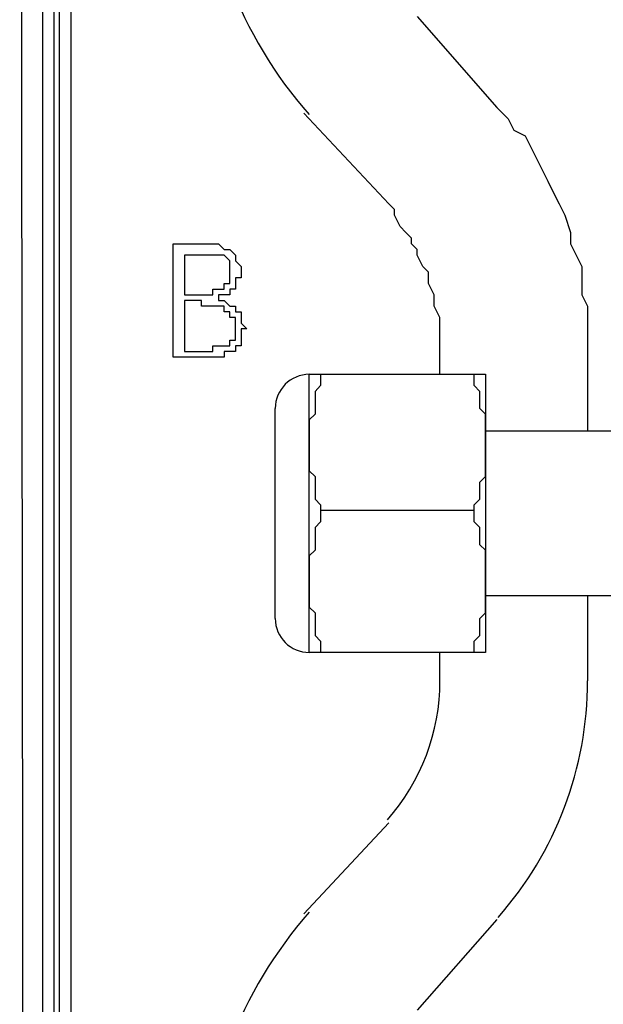
# Model space of a CAD drawing. Extents: x 37 to 181, y 155 to 200.
# Drawn here: x 83 to 85, y 166 to 169 of the extents above; entities that cross this region are included whole.
import ezdxf

# ---------------------------------------------------------------- set-up
doc = ezdxf.new("R2010")
doc.units = 0
doc.layers.add('WARSTWA_1', color=160, linetype='Continuous')

msp = doc.modelspace()

# ---------------------------------------------------------------- linework, layer by layer
at = {"layer": 'WARSTWA_1', "color": 251}
for p, q in [((82.9166, 172.2157), (82.9166, 160.3797)), ((82.9517, 172.2157), (82.9517, 160.3797)), ((82.9696, 160.3797), (82.9696, 172.2157)), ((83.0048, 172.2157), (83.0048, 160.3446)), ((84.0807, 169.3404), (84.3277, 169.0579)), ((83.9925, 168.7582), (83.7279, 169.0407)), ((84.3277, 169.0579), (84.3628, 169.0228)), ((84.3628, 169.0228), (84.3807, 168.9876)), ((84.3807, 168.9876), (84.4159, 168.9697)), ((84.4159, 168.9697), (84.4334, 168.9346)), ((84.4334, 168.9346), (84.451, 168.8994)), ((84.451, 168.8994), (84.4689, 168.8643)), ((84.4689, 168.8643), (84.4861, 168.8288)), ((84.4861, 168.8288), (84.5041, 168.7933)), ((84.5041, 168.7933), (84.5216, 168.7582)), ((84.01, 168.7406), (83.9925, 168.7582)), ((84.01, 168.723), (84.01, 168.7406)), ((84.5216, 168.7582), (84.5392, 168.723)), ((84.0279, 168.6879), (84.01, 168.723)), ((84.5392, 168.723), (84.5571, 168.67)), ((84.0452, 168.67), (84.0279, 168.6879)), ((84.0631, 168.6524), (84.0452, 168.67)), ((84.5571, 168.67), (84.5571, 168.6348)), ((84.0631, 168.6348), (84.0631, 168.6524)), ((83.3224, 168.2821), (83.3224, 168.6348)), ((83.3224, 168.6348), (83.4278, 168.6348)), ((83.4278, 168.6348), (83.4457, 168.6348)), ((83.4457, 168.6348), (83.4633, 168.6348)), ((83.4633, 168.6348), (83.4809, 168.6169)), ((83.4809, 168.6169), (83.4988, 168.6169)), ((83.4988, 168.6169), (83.4988, 168.6169)), ((83.4988, 168.6169), (83.516, 168.5997)), ((84.0807, 168.6169), (84.0631, 168.6348)), ((84.0807, 168.5997), (84.0807, 168.6169)), ((84.5571, 168.6348), (84.5743, 168.5997)), ((83.4278, 168.5997), (83.3575, 168.5997)), ((83.3575, 168.5997), (83.3575, 168.476)), ((83.4457, 168.5997), (83.4278, 168.5997)), ((83.4278, 168.5997), (83.4278, 168.5997)), ((83.4278, 168.5997), (83.4278, 168.5997)), ((83.4278, 168.5997), (83.4278, 168.5997)), ((83.4278, 168.5997), (83.4278, 168.5997)), ((83.4278, 168.5997), (83.4278, 168.5997)), ((83.4633, 168.5997), (83.4457, 168.5997)), ((83.4457, 168.5997), (83.4457, 168.5997)), ((83.4457, 168.5997), (83.4457, 168.5997)), ((83.4457, 168.5997), (83.4457, 168.5997)), ((83.4457, 168.5997), (83.4457, 168.5997)), ((83.4457, 168.5997), (83.4457, 168.5997)), ((83.4457, 168.5997), (83.4457, 168.5997)), ((83.4457, 168.5997), (83.4457, 168.5997)), ((83.4809, 168.5997), (83.4633, 168.5997)), ((83.4633, 168.5997), (83.4633, 168.5997)), ((83.4633, 168.5997), (83.4633, 168.5997)), ((83.4633, 168.5997), (83.4633, 168.5997)), ((83.4633, 168.5997), (83.4633, 168.5997)), ((83.4633, 168.5997), (83.4633, 168.5997)), ((83.4633, 168.5997), (83.4633, 168.5997)), ((83.4633, 168.5997), (83.4633, 168.5997)), ((83.4633, 168.5997), (83.4633, 168.5997)), ((83.4633, 168.5997), (83.4633, 168.5997)), ((83.4633, 168.5997), (83.4633, 168.5997)), ((83.4633, 168.5997), (83.4633, 168.5997)), ((83.4633, 168.5997), (83.4633, 168.5997)), ((83.4988, 168.5818), (83.4809, 168.5997)), ((83.4809, 168.5997), (83.4809, 168.5997)), ((83.4809, 168.5997), (83.4809, 168.5997)), ((83.4809, 168.5997), (83.4809, 168.5997)), ((83.4809, 168.5997), (83.4809, 168.5997)), ((83.4809, 168.5997), (83.4809, 168.5997)), ((83.4809, 168.5997), (83.4809, 168.5997)), ((83.4809, 168.5997), (83.4809, 168.5997)), ((83.4809, 168.5997), (83.4809, 168.5997)), ((83.4809, 168.5997), (83.4809, 168.5997)), ((83.4809, 168.5997), (83.4809, 168.5997)), ((83.4809, 168.5997), (83.4809, 168.5997)), ((83.4809, 168.5997), (83.4809, 168.5997)), ((83.4809, 168.5997), (83.4809, 168.5997)), ((83.4988, 168.5642), (83.4988, 168.5818)), ((83.4988, 168.5818), (83.4988, 168.5818)), ((83.4988, 168.5818), (83.4988, 168.5818)), ((83.4988, 168.5818), (83.4988, 168.5818)), ((83.4988, 168.5818), (83.4988, 168.5818)), ((83.4988, 168.5818), (83.4988, 168.5818)), ((83.4988, 168.5818), (83.4988, 168.5818)), ((83.4988, 168.5818), (83.4988, 168.5818)), ((83.4988, 168.5818), (83.4988, 168.5818)), ((83.4988, 168.5818), (83.4988, 168.5818)), ((83.4988, 168.5818), (83.4988, 168.5818)), ((83.4988, 168.5818), (83.4988, 168.5818)), ((83.4988, 168.5818), (83.4988, 168.5818)), ((83.4988, 168.5818), (83.4988, 168.5818)), ((83.4988, 168.5818), (83.4988, 168.5818)), ((83.4988, 168.5818), (83.4988, 168.5818)), ((83.4988, 168.5818), (83.4988, 168.5818)), ((83.4988, 168.5818), (83.4988, 168.5818)), ((83.4988, 168.5818), (83.4988, 168.5818)), ((83.4988, 168.5818), (83.4988, 168.5818)), ((83.4988, 168.5818), (83.4988, 168.5818)), ((83.4988, 168.5818), (83.4988, 168.5818)), ((83.4988, 168.5818), (83.4988, 168.5818)), ((83.516, 168.5997), (83.516, 168.5997)), ((83.516, 168.5997), (83.516, 168.5818)), ((83.516, 168.5818), (83.5339, 168.5642)), ((84.0982, 168.5642), (84.0807, 168.5997)), ((84.5743, 168.5997), (84.5923, 168.5642)), ((83.4988, 168.5466), (83.4988, 168.5642)), ((83.4988, 168.5642), (83.4988, 168.5642)), ((83.4988, 168.5642), (83.4988, 168.5642)), ((83.4988, 168.5642), (83.4988, 168.5642)), ((83.4988, 168.5642), (83.4988, 168.5642)), ((83.4988, 168.5642), (83.4988, 168.5642)), ((83.4988, 168.5642), (83.4988, 168.5642)), ((83.4988, 168.5642), (83.4988, 168.5642)), ((83.4988, 168.5642), (83.4988, 168.5642)), ((83.4988, 168.5642), (83.4988, 168.5642)), ((83.4988, 168.5642), (83.4988, 168.5642)), ((83.4988, 168.5642), (83.4988, 168.5642)), ((83.4988, 168.5642), (83.4988, 168.5642)), ((83.4988, 168.5642), (83.4988, 168.5642)), ((83.4988, 168.5642), (83.4988, 168.5642)), ((83.4988, 168.5642), (83.4988, 168.5642)), ((83.4988, 168.5287), (83.4988, 168.5466)), ((83.4988, 168.5466), (83.4988, 168.5466)), ((83.4988, 168.5466), (83.4988, 168.5466)), ((83.4988, 168.5466), (83.4988, 168.5466)), ((83.4988, 168.5466), (83.4988, 168.5466)), ((83.4988, 168.5466), (83.4988, 168.5466)), ((83.4988, 168.5466), (83.4988, 168.5466)), ((83.4988, 168.5466), (83.4988, 168.5466)), ((83.4988, 168.5466), (83.4988, 168.5466)), ((83.5339, 168.5642), (83.5339, 168.5466)), ((83.5339, 168.5466), (83.5339, 168.5466)), ((83.5339, 168.5466), (83.5339, 168.5287)), ((84.1161, 168.5466), (84.0982, 168.5642)), ((84.1161, 168.5287), (84.1161, 168.5466)), ((84.5923, 168.5642), (84.5923, 168.5287)), ((83.4988, 168.5115), (83.4988, 168.5287)), ((83.4988, 168.5287), (83.4988, 168.5287)), ((83.4988, 168.5287), (83.4988, 168.5287)), ((83.4988, 168.5287), (83.4988, 168.5287)), ((83.4988, 168.5287), (83.4988, 168.5287)), ((83.4988, 168.5287), (83.4988, 168.5287)), ((83.4988, 168.5287), (83.4988, 168.5287)), ((83.4988, 168.5287), (83.4988, 168.5287)), ((83.4988, 168.5287), (83.4988, 168.5287)), ((83.4988, 168.5287), (83.4988, 168.5287)), ((83.4988, 168.5287), (83.4988, 168.5287)), ((83.4988, 168.5287), (83.4988, 168.5287)), ((83.4988, 168.5287), (83.4988, 168.5287)), ((83.4988, 168.5287), (83.4988, 168.5287)), ((83.4988, 168.5287), (83.4988, 168.5287)), ((83.4988, 168.5287), (83.4988, 168.5287)), ((83.4988, 168.5287), (83.4988, 168.5287)), ((83.4988, 168.5287), (83.4988, 168.5287)), ((83.4988, 168.5287), (83.4988, 168.5287)), ((83.4988, 168.5287), (83.4988, 168.5287)), ((83.4988, 168.5287), (83.4988, 168.5287)), ((83.5339, 168.5287), (83.516, 168.5287)), ((83.516, 168.5287), (83.516, 168.5115)), ((84.1161, 168.5115), (84.1161, 168.5287)), ((84.5923, 168.5287), (84.5923, 168.476)), ((83.4457, 168.476), (83.4457, 168.4936)), ((83.4457, 168.4936), (83.4457, 168.4936)), ((83.4457, 168.4936), (83.4457, 168.4936)), ((83.4457, 168.4936), (83.4457, 168.4936)), ((83.4457, 168.4936), (83.4457, 168.4936)), ((83.4457, 168.4936), (83.4457, 168.4936)), ((83.4457, 168.4936), (83.4633, 168.4936)), ((83.4633, 168.4936), (83.4633, 168.4936)), ((83.4633, 168.4936), (83.4633, 168.4936)), ((83.4633, 168.4936), (83.4633, 168.4936)), ((83.4633, 168.4936), (83.4633, 168.4936)), ((83.4633, 168.4936), (83.4633, 168.4936)), ((83.4633, 168.4936), (83.4633, 168.4936)), ((83.4633, 168.4936), (83.4633, 168.4936)), ((83.4633, 168.4936), (83.4809, 168.4936)), ((83.4809, 168.4936), (83.4809, 168.5115)), ((83.4809, 168.5115), (83.4809, 168.5115)), ((83.4809, 168.5115), (83.4809, 168.5115)), ((83.4809, 168.5115), (83.4809, 168.5115)), ((83.4809, 168.5115), (83.4809, 168.5115)), ((83.4809, 168.5115), (83.4988, 168.5115)), ((83.4809, 168.4936), (83.4809, 168.4936)), ((83.4988, 168.5115), (83.4988, 168.5115)), ((83.516, 168.4936), (83.4988, 168.4936)), ((83.4988, 168.4936), (83.4988, 168.476)), ((83.516, 168.5115), (83.516, 168.4936)), ((84.1334, 168.476), (84.1161, 168.5115)), ((83.3575, 168.476), (83.3927, 168.476)), ((83.4106, 168.4585), (83.3575, 168.4585)), ((83.3575, 168.4585), (83.3575, 168.2996)), ((83.3927, 168.476), (83.3927, 168.476)), ((83.3927, 168.476), (83.3927, 168.476)), ((83.3927, 168.476), (83.3927, 168.476)), ((83.3927, 168.476), (83.4106, 168.476)), ((83.4106, 168.476), (83.4106, 168.476)), ((83.4106, 168.476), (83.4106, 168.476)), ((83.4106, 168.476), (83.4106, 168.476)), ((83.4106, 168.476), (83.4106, 168.476)), ((83.4106, 168.476), (83.4106, 168.476)), ((83.4106, 168.476), (83.4106, 168.476)), ((83.4106, 168.476), (83.4106, 168.476)), ((83.4106, 168.476), (83.4278, 168.476)), ((83.4106, 168.4405), (83.4106, 168.4585)), ((83.4278, 168.476), (83.4278, 168.476)), ((83.4278, 168.476), (83.4278, 168.476)), ((83.4278, 168.476), (83.4278, 168.476)), ((83.4278, 168.476), (83.4278, 168.476)), ((83.4278, 168.476), (83.4457, 168.476)), ((83.4809, 168.476), (83.4633, 168.476)), ((83.4633, 168.476), (83.4633, 168.4585)), ((83.4633, 168.4585), (83.4809, 168.4585)), ((83.4988, 168.476), (83.4809, 168.476)), ((83.4809, 168.4585), (83.4809, 168.4585)), ((83.4809, 168.4585), (83.4988, 168.4405)), ((84.1334, 168.4585), (84.1334, 168.476)), ((84.1334, 168.4405), (84.1334, 168.4585)), ((84.5923, 168.476), (84.6098, 168.4405)), ((83.4278, 168.4405), (83.4106, 168.4405)), ((83.4106, 168.4405), (83.4106, 168.4405)), ((83.4106, 168.4405), (83.4106, 168.4405)), ((83.4457, 168.4405), (83.4278, 168.4405)), ((83.4278, 168.4405), (83.4278, 168.4405)), ((83.4278, 168.4405), (83.4278, 168.4405)), ((83.4278, 168.4405), (83.4278, 168.4405)), ((83.4633, 168.4405), (83.4457, 168.4405)), ((83.4457, 168.4405), (83.4457, 168.4405)), ((83.4457, 168.4405), (83.4457, 168.4405)), ((83.4457, 168.4405), (83.4457, 168.4405)), ((83.4457, 168.4405), (83.4457, 168.4405)), ((83.4457, 168.4405), (83.4457, 168.4405)), ((83.4457, 168.4405), (83.4457, 168.4405)), ((83.4457, 168.4405), (83.4457, 168.4405)), ((83.4809, 168.4405), (83.4633, 168.4405)), ((83.4633, 168.4405), (83.4633, 168.4405)), ((83.4633, 168.4405), (83.4633, 168.4405)), ((83.4633, 168.4405), (83.4633, 168.4405)), ((83.4633, 168.4405), (83.4633, 168.4405)), ((83.4633, 168.4405), (83.4633, 168.4405)), ((83.4633, 168.4405), (83.4633, 168.4405)), ((83.4633, 168.4405), (83.4633, 168.4405)), ((83.4633, 168.4405), (83.4633, 168.4405)), ((83.4633, 168.4405), (83.4633, 168.4405)), ((83.4809, 168.4233), (83.4809, 168.4405)), ((83.4988, 168.4233), (83.4809, 168.4233)), ((83.4809, 168.4233), (83.4809, 168.4233)), ((83.4809, 168.4233), (83.4809, 168.4233)), ((83.4809, 168.4233), (83.4809, 168.4233)), ((83.4809, 168.4233), (83.4809, 168.4233)), ((83.4809, 168.4233), (83.4809, 168.4233)), ((83.4809, 168.4233), (83.4809, 168.4233)), ((83.4809, 168.4233), (83.4809, 168.4233)), ((83.4809, 168.4233), (83.4809, 168.4233)), ((83.4809, 168.4233), (83.4809, 168.4233)), ((83.4988, 168.4405), (83.516, 168.4405)), ((83.4988, 168.4054), (83.4988, 168.4233)), ((83.4988, 168.4233), (83.4988, 168.4233)), ((83.4988, 168.4233), (83.4988, 168.4233)), ((83.4988, 168.4233), (83.4988, 168.4233)), ((83.4988, 168.4233), (83.4988, 168.4233)), ((83.4988, 168.4233), (83.4988, 168.4233)), ((83.4988, 168.4233), (83.4988, 168.4233)), ((83.4988, 168.4233), (83.4988, 168.4233)), ((83.4988, 168.4233), (83.4988, 168.4233)), ((83.4988, 168.4233), (83.4988, 168.4233)), ((83.516, 168.4405), (83.516, 168.4233)), ((83.516, 168.4233), (83.5339, 168.4233)), ((83.5339, 168.4233), (83.5339, 168.4054)), ((84.1513, 168.4054), (84.1334, 168.4405)), ((84.6098, 168.4405), (84.6098, 168.4054)), ((83.516, 168.4054), (83.4988, 168.4054)), ((83.4988, 168.4054), (83.4988, 168.4054)), ((83.4988, 168.4054), (83.4988, 168.4054)), ((83.4988, 168.4054), (83.4988, 168.4054)), ((83.4988, 168.4054), (83.4988, 168.4054)), ((83.4988, 168.4054), (83.4988, 168.4054)), ((83.4988, 168.4054), (83.4988, 168.4054)), ((83.4988, 168.4054), (83.4988, 168.4054)), ((83.4988, 168.4054), (83.4988, 168.4054)), ((83.4988, 168.4054), (83.4988, 168.4054)), ((83.4988, 168.4054), (83.4988, 168.4054)), ((83.4988, 168.4054), (83.4988, 168.4054)), ((83.4988, 168.4054), (83.4988, 168.4054)), ((83.516, 168.3878), (83.516, 168.4054)), ((83.516, 168.4054), (83.516, 168.4054)), ((83.516, 168.4054), (83.516, 168.4054)), ((83.516, 168.4054), (83.516, 168.4054)), ((83.516, 168.4054), (83.516, 168.4054)), ((83.516, 168.4054), (83.516, 168.4054)), ((83.516, 168.4054), (83.516, 168.4054)), ((83.516, 168.4054), (83.516, 168.4054)), ((83.516, 168.4054), (83.516, 168.4054)), ((83.516, 168.4054), (83.516, 168.4054)), ((83.516, 168.4054), (83.516, 168.4054)), ((83.5339, 168.4054), (83.5339, 168.3878)), ((84.1513, 168.3878), (84.1513, 168.4054)), ((84.6098, 168.4054), (84.6098, 168.3523)), ((83.516, 168.3703), (83.516, 168.3878)), ((83.516, 168.3878), (83.516, 168.3878)), ((83.516, 168.3878), (83.516, 168.3878)), ((83.516, 168.3878), (83.516, 168.3878)), ((83.516, 168.3878), (83.516, 168.3878)), ((83.516, 168.3878), (83.516, 168.3878)), ((83.516, 168.3878), (83.516, 168.3878)), ((83.516, 168.3878), (83.516, 168.3878)), ((83.516, 168.3878), (83.516, 168.3878)), ((83.516, 168.3878), (83.516, 168.3878)), ((83.516, 168.3878), (83.516, 168.3878)), ((83.516, 168.3878), (83.516, 168.3878)), ((83.516, 168.3878), (83.516, 168.3878)), ((83.516, 168.3878), (83.516, 168.3878)), ((83.516, 168.3878), (83.516, 168.3878)), ((83.516, 168.3523), (83.516, 168.3703)), ((83.516, 168.3703), (83.516, 168.3703)), ((83.516, 168.3703), (83.516, 168.3703)), ((83.516, 168.3703), (83.516, 168.3703)), ((83.516, 168.3703), (83.516, 168.3703)), ((83.516, 168.3703), (83.516, 168.3703)), ((83.516, 168.3703), (83.516, 168.3703)), ((83.516, 168.3703), (83.516, 168.3703)), ((83.516, 168.3703), (83.516, 168.3703)), ((83.5339, 168.3878), (83.5339, 168.3878)), ((83.5339, 168.3878), (83.5515, 168.3703)), ((83.5515, 168.3703), (83.5339, 168.3703)), ((83.5339, 168.3703), (83.5339, 168.3523)), ((84.1513, 168.3703), (84.1513, 168.3878)), ((84.1513, 168.3351), (84.1513, 168.3703)), ((83.4988, 168.3172), (83.4988, 168.3351)), ((83.4988, 168.3351), (83.4988, 168.3351)), ((83.4988, 168.3351), (83.4988, 168.3351)), ((83.4988, 168.3351), (83.4988, 168.3351)), ((83.4988, 168.3351), (83.4988, 168.3351)), ((83.4988, 168.3351), (83.4988, 168.3351)), ((83.4988, 168.3351), (83.4988, 168.3351)), ((83.4988, 168.3351), (83.4988, 168.3351)), ((83.4988, 168.3351), (83.4988, 168.3351)), ((83.4988, 168.3351), (83.4988, 168.3351)), ((83.4988, 168.3351), (83.4988, 168.3351)), ((83.4988, 168.3351), (83.4988, 168.3351)), ((83.4988, 168.3351), (83.516, 168.3351)), ((83.516, 168.3351), (83.516, 168.3523)), ((83.516, 168.3523), (83.516, 168.3523)), ((83.516, 168.3523), (83.516, 168.3523)), ((83.516, 168.3523), (83.516, 168.3523)), ((83.516, 168.3523), (83.516, 168.3523)), ((83.516, 168.3523), (83.516, 168.3523)), ((83.516, 168.3523), (83.516, 168.3523)), ((83.516, 168.3523), (83.516, 168.3523)), ((83.516, 168.3523), (83.516, 168.3523)), ((83.516, 168.3523), (83.516, 168.3523)), ((83.516, 168.3523), (83.516, 168.3523)), ((83.516, 168.3523), (83.516, 168.3523)), ((83.516, 168.3351), (83.516, 168.3351)), ((83.516, 168.3351), (83.516, 168.3351)), ((83.516, 168.3351), (83.516, 168.3351)), ((83.516, 168.3351), (83.516, 168.3351)), ((83.516, 168.3351), (83.516, 168.3351)), ((83.516, 168.3351), (83.516, 168.3351)), ((83.516, 168.3351), (83.516, 168.3351)), ((83.516, 168.3351), (83.516, 168.3351)), ((83.5339, 168.3523), (83.5339, 168.3523)), ((83.5339, 168.3523), (83.5339, 168.3523)), ((83.5339, 168.3523), (83.5339, 168.3351)), ((83.5339, 168.3351), (83.5339, 168.3351)), ((83.5339, 168.3351), (83.5339, 168.3351)), ((83.5339, 168.3351), (83.5339, 168.3172)), ((84.1513, 168.3172), (84.1513, 168.3351)), ((84.6098, 168.3523), (84.6098, 168.3172)), ((83.4457, 168.2996), (83.4457, 168.3172)), ((83.4457, 168.3172), (83.4457, 168.3172)), ((83.4457, 168.3172), (83.4457, 168.3172)), ((83.4457, 168.3172), (83.4633, 168.3172)), ((83.4633, 168.3172), (83.4633, 168.3172)), ((83.4633, 168.3172), (83.4633, 168.3172)), ((83.4633, 168.3172), (83.4633, 168.3172)), ((83.4633, 168.3172), (83.4633, 168.3172)), ((83.4633, 168.3172), (83.4809, 168.3172)), ((83.4809, 168.3172), (83.4809, 168.3172)), ((83.4809, 168.3172), (83.4809, 168.3172)), ((83.4809, 168.3172), (83.4809, 168.3172)), ((83.4809, 168.3172), (83.4809, 168.3172)), ((83.4809, 168.3172), (83.4809, 168.3172)), ((83.4809, 168.3172), (83.4809, 168.3172)), ((83.4809, 168.3172), (83.4809, 168.3172)), ((83.4809, 168.3172), (83.4809, 168.3172)), ((83.4809, 168.3172), (83.4809, 168.3172)), ((83.4809, 168.3172), (83.4809, 168.3172)), ((83.4809, 168.3172), (83.4809, 168.3172)), ((83.4809, 168.3172), (83.4809, 168.3172)), ((83.4809, 168.3172), (83.4809, 168.3172)), ((83.4809, 168.3172), (83.4809, 168.3172)), ((83.4809, 168.3172), (83.4988, 168.3172)), ((83.4988, 168.3172), (83.4988, 168.3172)), ((83.4988, 168.3172), (83.4988, 168.3172)), ((83.4988, 168.3172), (83.4988, 168.3172)), ((83.4988, 168.3172), (83.4988, 168.3172)), ((83.4988, 168.3172), (83.4988, 168.3172)), ((83.4988, 168.3172), (83.4988, 168.3172)), ((83.5339, 168.3172), (83.516, 168.3172)), ((83.516, 168.3172), (83.516, 168.3172)), ((83.516, 168.3172), (83.516, 168.2996)), ((83.5339, 168.3172), (83.5339, 168.3172)), ((84.1513, 168.229), (84.1513, 168.3172)), ((84.6098, 168.3172), (84.6098, 168.0526)), ((83.4278, 168.2821), (83.3224, 168.2821)), ((83.3575, 168.2996), (83.4278, 168.2996)), ((83.4278, 168.2996), (83.4457, 168.2996)), ((83.4457, 168.2821), (83.4278, 168.2821)), ((83.4457, 168.2996), (83.4457, 168.2996)), ((83.4633, 168.2821), (83.4457, 168.2821)), ((83.4809, 168.2821), (83.4633, 168.2821)), ((83.4633, 168.2821), (83.4633, 168.2821)), ((83.4988, 168.2996), (83.4809, 168.2996)), ((83.4809, 168.2996), (83.4809, 168.2821)), ((83.516, 168.2996), (83.4988, 168.2996)), ((83.4988, 168.2996), (83.4988, 168.2996)), ((83.7454, 168.0175), (83.7454, 168.229)), ((83.7454, 168.229), (83.7806, 168.229)), ((83.7806, 168.229), (84.257, 168.229)), ((83.7806, 168.229), (83.7806, 168.1939)), ((84.257, 168.229), (84.2925, 168.229)), ((84.257, 168.1939), (84.257, 168.229)), ((84.2925, 168.229), (84.2925, 168.0175)), ((83.7806, 168.1939), (83.7634, 168.176)), ((84.2746, 168.176), (84.257, 168.1939)), ((83.7634, 168.176), (83.7634, 168.1587)), ((83.7634, 168.1587), (83.7634, 168.1232)), ((84.2746, 168.1587), (84.2746, 168.176)), ((84.2746, 168.1232), (84.2746, 168.1587)), ((83.6397, 167.806), (83.6397, 168.1232)), ((83.7634, 168.1232), (83.7634, 168.1057)), ((84.2925, 168.1057), (84.2746, 168.1232)), ((83.7634, 168.1057), (83.7454, 168.0878)), ((83.7454, 168.0878), (83.7454, 168.0705)), ((84.2925, 168.0878), (84.2925, 168.1057)), ((84.2925, 168.0705), (84.2925, 168.0878)), ((83.7454, 168.0705), (83.7454, 168.0526)), ((84.2925, 168.0526), (84.2925, 168.0705)), ((83.7454, 168.0526), (83.7454, 168.035)), ((83.7454, 168.035), (83.7454, 168.0175)), ((84.2925, 168.035), (84.2925, 168.0526)), ((84.8568, 168.0526), (84.2925, 168.0526)), ((84.2925, 168.0175), (84.2925, 168.035)), ((83.7454, 167.5941), (83.7454, 168.0175)), ((83.7454, 168.0175), (83.7454, 167.9823)), ((84.2925, 168.0175), (84.2925, 167.806)), ((84.2925, 167.9823), (84.2925, 168.0175)), ((83.7454, 167.9823), (83.7454, 167.9644)), ((83.7454, 167.9644), (83.7454, 167.9469)), ((84.2925, 167.9644), (84.2925, 167.9823)), ((84.2925, 167.9469), (84.2925, 167.9644)), ((83.7454, 167.9469), (83.7454, 167.9293)), ((84.2925, 167.9293), (84.2925, 167.9469)), ((83.7454, 167.9293), (83.7634, 167.9114)), ((83.7634, 167.9114), (83.7634, 167.8941)), ((84.2746, 167.8941), (84.2925, 167.9114)), ((84.2925, 167.9114), (84.2925, 167.9293)), ((83.7634, 167.8941), (83.7634, 167.8587)), ((84.2746, 167.8587), (84.2746, 167.8941)), ((83.7634, 167.8587), (83.7634, 167.8411)), ((84.2746, 167.8411), (84.2746, 167.8587)), ((83.7634, 167.8411), (83.7806, 167.8232)), ((83.7806, 167.8232), (83.7806, 167.806)), ((84.257, 167.8232), (84.2746, 167.8411)), ((84.257, 167.806), (84.257, 167.8232)), ((83.6397, 167.4704), (83.6397, 167.806)), ((84.257, 167.806), (83.7806, 167.806)), ((83.7806, 167.806), (83.7806, 167.7705)), ((84.257, 167.7705), (84.257, 167.806)), ((84.2925, 167.806), (84.2925, 167.5941)), ((83.7806, 167.7705), (83.7634, 167.7529)), ((83.7634, 167.7529), (83.7634, 167.735)), ((84.2746, 167.7529), (84.257, 167.7705)), ((84.2746, 167.735), (84.2746, 167.7529)), ((83.7634, 167.735), (83.7634, 167.6998)), ((84.2746, 167.6998), (84.2746, 167.735)), ((83.7634, 167.6998), (83.7634, 167.6823)), ((84.2925, 167.6823), (84.2746, 167.6998)), ((83.7634, 167.6823), (83.7454, 167.6647)), ((83.7454, 167.6647), (83.7454, 167.6468)), ((84.2925, 167.6647), (84.2925, 167.6823)), ((84.2925, 167.6468), (84.2925, 167.6647)), ((83.7454, 167.6468), (83.7454, 167.6296)), ((83.7454, 167.6296), (83.7454, 167.6116)), ((84.2925, 167.6296), (84.2925, 167.6468)), ((84.2925, 167.6116), (84.2925, 167.6296)), ((83.7454, 167.6116), (83.7454, 167.5941)), ((84.2925, 167.5941), (84.2925, 167.6116)), ((83.7454, 167.5941), (83.7454, 167.5586)), ((83.7454, 167.365), (83.7454, 167.5941)), ((84.2925, 167.5586), (84.2925, 167.5941)), ((84.2925, 167.5941), (84.2925, 167.365)), ((83.7454, 167.5586), (83.7454, 167.5414)), ((83.7454, 167.5414), (83.7454, 167.5235)), ((84.2925, 167.5414), (84.2925, 167.5586)), ((84.2925, 167.5235), (84.2925, 167.5414)), ((84.2925, 167.5414), (84.8568, 167.5414)), ((84.6098, 167.5414), (84.6098, 167.2768)), ((83.7454, 167.5235), (83.7454, 167.5059)), ((83.7454, 167.5059), (83.7634, 167.4883)), ((84.2925, 167.5059), (84.2925, 167.5235)), ((84.2925, 167.4883), (84.2925, 167.5059)), ((83.7634, 167.4883), (83.7634, 167.4704)), ((84.2746, 167.4704), (84.2925, 167.4883)), ((83.7634, 167.4704), (83.7634, 167.4353)), ((84.2746, 167.4353), (84.2746, 167.4704)), ((83.7634, 167.4353), (83.7634, 167.4177)), ((83.7634, 167.4177), (83.7806, 167.4001)), ((84.257, 167.4001), (84.2746, 167.4177)), ((84.2746, 167.4177), (84.2746, 167.4353)), ((83.7806, 167.4001), (83.7806, 167.365)), ((84.257, 167.365), (84.257, 167.4001)), ((83.7806, 167.365), (83.7454, 167.365)), ((84.257, 167.365), (83.7806, 167.365)), ((84.2925, 167.365), (84.257, 167.365)), ((83.7279, 166.5533), (83.9925, 166.8358)), ((84.3277, 166.5357), (84.0807, 166.2536))]:
    msp.add_line(p, q, dxfattribs=at)
for points in [[(83.0048, 173.2561), (82.9169, 173.2561), (82.8459, 173.1851), (82.8459, 173.0976), (82.8459, 173.0976), (82.8635, 159.3565), (82.8635, 159.3565)], [(83.988, 166.8448), (84.0934, 166.964), (84.1513, 167.1176), (84.1513, 167.2768), (84.1513, 167.2768), (84.1513, 167.365), (84.1513, 167.365)]]:
    msp.add_open_spline(points, degree=3, knots=[0, 0, 0, 0, 1, 1, 1, 2, 2, 2, 2], dxfattribs=at)
for points in [[(83.4106, 169.9226), (83.4106, 169.596), (83.5294, 169.2808), (83.7451, 169.0358)], [(83.7454, 168.229), (83.6869, 168.229), (83.6397, 168.1815), (83.6397, 168.1232)], [(83.7454, 168.229), (83.6869, 168.229), (83.6397, 168.1815), (83.6397, 168.1232)], [(83.6397, 167.4704), (83.6397, 167.4122), (83.6869, 167.365), (83.7454, 167.365)], [(83.6397, 167.4704), (83.6397, 167.4122), (83.6869, 167.365), (83.7454, 167.365)], [(83.988, 166.8448), (84.0934, 166.964), (84.1513, 167.1176), (84.1513, 167.2768)], [(84.3318, 166.5416), (84.5109, 166.7449), (84.6098, 167.006), (84.6098, 167.2768)], [(84.3318, 166.5416), (84.5109, 166.7449), (84.6098, 167.006), (84.6098, 167.2768)], [(83.7454, 166.5581), (83.5294, 166.3132), (83.4106, 165.998), (83.4106, 165.6714)], [(83.7454, 166.5581), (83.5294, 166.3132), (83.4106, 165.998), (83.4106, 165.6714)]]:
    msp.add_open_spline(points, degree=3, dxfattribs=at)

doc.saveas('drawing.dxf')
